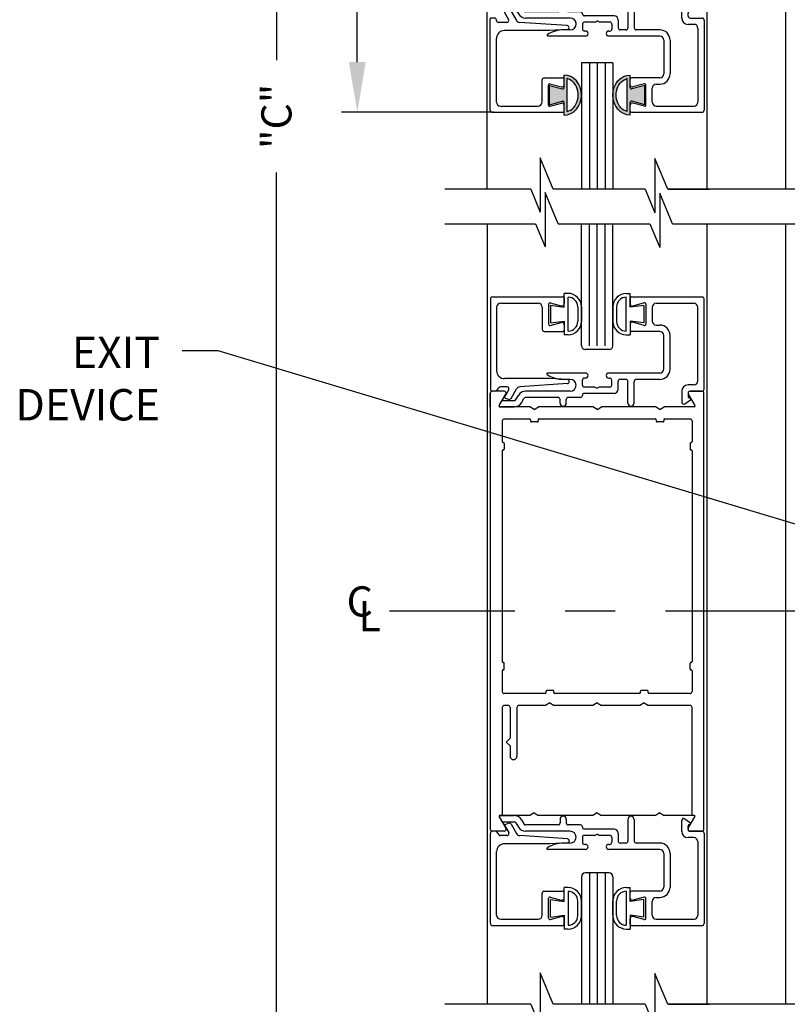
# Model space of a CAD drawing. Extents: x 0 to 20, y 0.1 to 10.5.
# Drawn here: x 4.2 to 5.8, y 4.3 to 6.3 of the extents above; entities that cross this region are included whole.
import ezdxf

# ---------------------------------------------------------------- set-up
doc = ezdxf.new("R2010")
doc.units = 0
doc.header["$MEASUREMENT"] = 0
doc.linetypes.add('CENTER2', pattern=[1.125, 0.75, -0.125, 0.125, -0.125])
doc.layers.get('0').update_dxf_attribs({"linetype": 'CONTINUOUS'})
doc.layers.get('DEFPOINTS').update_dxf_attribs({"linetype": 'CONTINUOUS'})
doc.layers.add('LAYER_1', color=4, linetype='CONTINUOUS')
doc.styles.add('ROMANS', font='romans.shx', dxfattribs={"height": 0.06})
doc.styles.get("Standard").update_dxf_attribs({"font": 'romans.shx'})
doc.dimstyles.get("Standard").update_dxf_attribs({"dimscale": 0, "dimtxt": 0.0625, "dimasz": 0.1, "dimexe": 0.03125, "dimexo": 0.05, "dimgap": 0.05, "dimtad": 0, "dimdec": 6, "dimlfac": 4, "dimzin": 4, "dimdsep": 46, "dimlunit": 5, "dimtxsty": 'ROMANS', "dimcen": 0.09, "dimadec": 0, "dimazin": 0, "dimtfac": 1, "dimtdec": 6, "dimtofl": 0, "dimtmove": 0, "dimatfit": 3, "dimfxl": 1, "dimfrac": 2, "dimtolj": 1, "dimtzin": 4, "dimarcsym": 0})

# ---------------------------------------------------------------- blocks, each defined once
blk = doc.blocks.new('*D70')
at = {"color": 0, "lineweight": -2}
for p, q in [((5.1271, 7.4304), (4.8875, 7.4304)), ((4.9188, 7.3304), (4.9188, 7.1356)), ((4.9188, 6.2179), (4.9188, 6.4128)), ((5.1898, 6.1179), (4.8875, 6.1179))]:
    blk.add_line(p, q, dxfattribs=at)
at = {"color": 0}
for points in [[(4.9021, 7.3304), (4.9355, 7.3304), (4.9188, 7.4304)], [(4.9021, 6.2179), (4.9355, 6.2179), (4.9188, 6.1179)]]:
    blk.add_solid(points, dxfattribs=at)
at = {"layer": 'DEFPOINTS', "color": 0}
for p in [(5.1771, 7.4304), (4.9188, 6.1179), (5.2398, 6.1179)]:
    blk.add_point(p, dxfattribs=at)
at = {"color": 0, "insert": (4.9188, 6.7742), "char_height": 0.06, "attachment_point": 5, "rotation": 90, "style": 'ROMANS'}
blk.add_mtext('\\A1;5 1/4" [133]', dxfattribs=at)
blk = doc.blocks.new('Glazing System - ¼ Square (Top)')
at = {"ltscale": 0.25}
h = blk.add_hatch(color=256, dxfattribs=at)
edge = h.paths.add_edge_path()
edge.add_line((-0.0689, -0.1352), (-0.0951, -0.1282))
edge.add_line((-0.0951, -0.1282), (-0.0951, -0.1668))
edge.add_line((-0.0951, -0.1668), (-0.0689, -0.1598))
edge.add_ellipse((-0.0682, -0.1622), major_axis=(-0.00177, 0.00177), ratio=1, start_angle=225, end_angle=330, ccw=False)
edge.add_line((-0.0657, -0.1622), (-0.0657, -0.1874))
edge.add_ellipse((-0.0657, -0.1475), major_axis=(0, 0.0399), ratio=0.86485, start_angle=180, end_angle=360)
edge.add_line((-0.0657, -0.1076), (-0.0657, -0.1328))
edge.add_ellipse((-0.0682, -0.1328), major_axis=(-0.00177, 0.00177), ratio=1, start_angle=120, end_angle=225, ccw=False)
edge = h.paths.add_edge_path(flags=16)
edge.add_spline(control_points=[(-0.0595, -0.1147), (-0.0592, -0.1148), (-0.0588, -0.1149), (-0.049, -0.118), (-0.0408, -0.1276), (-0.0359, -0.1513), (-0.0395, -0.1647), (-0.0506, -0.1765), (-0.055, -0.179), (-0.0595, -0.1803)], knot_values=[3.372007, 3.372007, 3.372007, 3.372007, 3.410461, 3.410461, 4.476728, 4.476728, 5.542995, 5.542995, 6.052511, 6.052511, 6.052511, 6.052511], degree=3, periodic=0)
edge.add_line((-0.0595, -0.1803), (-0.0595, -0.1147))
h = blk.add_hatch(color=256, dxfattribs=at)
edge = h.paths.add_edge_path()
edge.add_line((0.0951, -0.1282), (0.0689, -0.1352))
edge.add_ellipse((0.0682, -0.1328), major_axis=(0.00177, -0.00177), ratio=1, start_angle=225, end_angle=330, ccw=False)
edge.add_line((0.0657, -0.1328), (0.0657, -0.1076))
edge.add_ellipse((0.0657, -0.1475), major_axis=(0, 0.0399), ratio=0.86485, start_angle=0, end_angle=180)
edge.add_line((0.0657, -0.1874), (0.0657, -0.1622))
edge.add_ellipse((0.0682, -0.1622), major_axis=(0.00177, -0.00177), ratio=1, start_angle=120, end_angle=225, ccw=False)
edge.add_line((0.0689, -0.1598), (0.0951, -0.1668))
edge.add_line((0.0951, -0.1668), (0.0951, -0.1282))
edge = h.paths.add_edge_path(flags=16)
edge.add_spline(control_points=[(0.0595, -0.1803), (0.055, -0.179), (0.0506, -0.1765), (0.0395, -0.1647), (0.0359, -0.1513), (0.0408, -0.1276), (0.049, -0.118), (0.0588, -0.1149), (0.0592, -0.1148), (0.0595, -0.1147)], knot_values=[3.372007, 3.372007, 3.372007, 3.372007, 3.881524, 3.881524, 4.94779, 4.94779, 6.014057, 6.014057, 6.052511, 6.052511, 6.052511, 6.052511], degree=3, periodic=0)
edge.add_line((0.0595, -0.1147), (0.0595, -0.1803))
for p, q in [((-0.1944, 0.0344), (-0.1899, 0.0265)), ((-0.1834, 0.0193), (-0.1765, 0.0218)), ((-0.1717, 0.02), (-0.1607, 0.001)), ((-0.1615, 0.0225), (-0.1566, 0.014)), ((-0.1507, 0.0287), (-0.1458, 0.0202)), ((-0.0738, 0.0292), (-0.0738, 0.0222)), ((-0.0612, 0.0292), (-0.0612, 0.0222)), ((0.0612, 0.0293), (0.0612, -0.0138)), ((0.0737, 0.0292), (0.0737, -0.0138)), ((0.1683, 0.0057), (0.1683, 0.0273)), ((0.1746, 0.0306), (0.186, 0.0227)), ((-0.2128, -0.1778), (-0.2128, 0.004)), ((-0.2043, 0.0057), (-0.211, 0.0057)), ((-0.2003, 0.001), (-0.2003, 0.0017)), ((-0.1843, 0.0168), (-0.1763, 0.003)), ((-0.0778, 0.0182), (-0.1423, 0.0182)), ((-0.0535, 0.0057), (-0.1423, 0.0057)), ((-0.0332, 0.0182), (-0.0572, 0.0182)), ((-0.0292, 0.0142), (-0.0292, 0.014)), ((0.0338, 0.01), (-0.0252, 0.01)), ((-0.0043, -0.0025), (0, 0)), ((0.0043, -0.0025), (0, 0)), ((0.0418, 0.002), (0.0418, -0.0138)), ((0.1808, 0.0097), (0.1808, 0.0155)), ((0.1848, 0.0057), (0.2087, 0.0057)), ((0.2127, 0.0017), (0.2127, -0.1777)), ((-0.1798, -0.003), (-0.1963, -0.003)), ((-0.0942, -0.0193), (-0.1848, -0.0193)), ((-0.0595, -0.0174), (-0.0942, -0.0193)), ((-0.0535, -0.0178), (-0.0662, -0.0178)), ((-0.0292, -0.0065), (-0.0292, -0.0162)), ((-0.0044, -0.0025), (-0.0252, -0.0025)), ((0.0253, -0.0025), (0.0043, -0.0025)), ((0.0292, -0.0065), (0.0292, -0.0162)), ((0.0572, -0.0178), (0.0458, -0.0178)), ((0.1245, -0.0178), (0.0777, -0.0178)), ((0.1922, -0.0068), (0.1808, -0.0068)), ((0.2002, -0.0148), (0.2002, -0.1613)), ((-0.2003, -0.1613), (-0.2003, -0.0348)), ((-0.023, -0.0303), (-0.098, -0.0303)), ((-0.023, -0.0203), (-0.0252, -0.0203)), ((0.023, -0.0203), (0.0253, -0.0203)), ((0.1245, -0.0303), (0.023, -0.0303)), ((0.1325, -0.0383), (0.1325, -0.1053)), ((0.145, -0.0383), (0.145, -0.1053)), ((-0.1095, -0.1613), (-0.1095, -0.1173)), ((-0.1055, -0.1133), (-0.0683, -0.1133)), ((-0.0657, -0.1328), (-0.0657, -0.1076)), ((-0.0657, -0.1275), (-0.0657, -0.1158)), ((-0.0595, -0.1803), (-0.0595, -0.1147)), ((0.0595, -0.1803), (0.0595, -0.1147)), ((0.0657, -0.1328), (0.0657, -0.1076)), ((0.0657, -0.1275), (0.0657, -0.1158)), ((0.1245, -0.1133), (0.0682, -0.1133)), ((-0.097, -0.1674), (-0.097, -0.1276)), ((-0.0951, -0.1282), (-0.0689, -0.1352)), ((-0.0951, -0.1668), (-0.0951, -0.1282)), ((-0.0939, -0.1252), (-0.0708, -0.1314)), ((0.0951, -0.1282), (0.0689, -0.1352)), ((0.0939, -0.1252), (0.0708, -0.1314)), ((0.0951, -0.1668), (0.0951, -0.1282)), ((0.097, -0.1674), (0.097, -0.1276)), ((0.1095, -0.1613), (0.1095, -0.1338)), ((0.1175, -0.1258), (0.1245, -0.1258)), ((-0.1923, -0.1693), (-0.1175, -0.1693)), ((-0.0951, -0.1668), (-0.0689, -0.1598)), ((-0.0939, -0.1698), (-0.0708, -0.1636)), ((-0.0657, -0.1874), (-0.0657, -0.1622)), ((-0.0657, -0.1793), (-0.0657, -0.1675)), ((0.0657, -0.1874), (0.0657, -0.1622)), ((0.0657, -0.1793), (0.0657, -0.1675)), ((0.0951, -0.1668), (0.0689, -0.1598)), ((0.0939, -0.1698), (0.0708, -0.1636)), ((0.1175, -0.1693), (0.1927, -0.1693)), ((-0.2088, -0.1818), (-0.0683, -0.1818)), ((0.0682, -0.1818), (0.2092, -0.1818))]:
    blk.add_line(p, q)
for p, q in [((-0.1929, 0.037), (-0.165, 0.037)), ((-0.1864, 0.0245), (-0.165, 0.0245)), ((-0.0595, -0.0094), (-0.1544, -0.003))]:
    blk.add_line(p, q, dxfattribs=at)
for centre, radius, start, end in [((-0.1929, 0.0352), 0.00175, 90, 210), ((-0.1864, 0.0285), 0.004, 210, 270), ((-0.165, 0.0205), 0.0165, 30, 90), ((-0.165, 0.0205), 0.004, 30, 90), ((-0.0598, -0.0134), 0.004, 273, 86.1016)]:
    blk.add_arc(centre, radius, start, end, dxfattribs=at)
for centre, radius, start, end in [((-0.1752, 0.018), 0.004, 30, 110), ((-0.1423, 0.0222), 0.004, 210, 270), ((-0.0778, 0.0222), 0.004, 270, 360), ((-0.0675, 0.0292), 0.00625, 0, 180), ((-0.0572, 0.0222), 0.004, 180, 270), ((0.0675, 0.0292), 0.00625, 0, 180), ((0.1723, 0.0273), 0.004, 55.2488, 180), ((0.185, 0.0213), 0.00175, 268.5286, 55.2488), ((-0.211, 0.004), 0.00175, 90, 180), ((-0.2043, 0.0017), 0.004, 0, 90), ((-0.1963, 0.001), 0.004, 180, 270), ((-0.1828, 0.0176), 0.00175, 110, 210), ((-0.1798, 0.001), 0.004, 270, 30), ((-0.1538, 0.005), 0.008, 210, 266.1016), ((-0.1423, 0.0222), 0.0165, 210, 270), ((-0.0535, -0.006), 0.0117, 270, 90), ((-0.0332, 0.0142), 0.004, 360, 90), ((-0.0252, 0.014), 0.004, 180, 270), ((0.0338, 0.002), 0.008, 360, 90), ((0.1808, 0.0057), 0.0125, 180, 270), ((0.1848, 0.0155), 0.004, 88.5286, 180), ((0.1848, 0.0097), 0.004, 180, 270), ((0.2087, 0.0017), 0.004, 0, 90), ((-0.1848, -0.0348), 0.0155, 90, 180), ((-0.0662, -0.0803), 0.0625, 90, 121.5863), ((-0.0252, -0.0065), 0.004, 90, 180), ((-0.0252, -0.0162), 0.004, 180, 270), ((0.0253, -0.0065), 0.004, 0, 90), ((0.0253, -0.0162), 0.004, 270, 0), ((0.0458, -0.0138), 0.004, 180, 270), ((0.0572, -0.0138), 0.004, 270, 0), ((0.0777, -0.0138), 0.004, 180, 270), ((0.1245, -0.0383), 0.0205, 0, 90), ((0.1922, -0.0148), 0.008, 0, 90), ((-0.098, -0.0285), 0.00175, 121.5863, 270), ((-0.023, -0.0252), 0.005, 270, 90), ((0.023, -0.0252), 0.005, 90, 270), ((0.1245, -0.0383), 0.008, 0, 90), ((-0.1055, -0.1173), 0.004, 90, 180), ((-0.0683, -0.1158), 0.0025, 360, 90), ((-0.0683, -0.1158), 0.0025, 360, 90), ((0.0682, -0.1158), 0.0025, 90, 180), ((0.1245, -0.1053), 0.008, 270, 0), ((0.1245, -0.1053), 0.0205, 270, 0), ((-0.0945, -0.1276), 0.0025, 75, 180), ((-0.0697, -0.1275), 0.004, 255, 360), ((-0.0683, -0.1328), 0.0025, 255, 0), ((0.0697, -0.1275), 0.004, 180, 285), ((0.0682, -0.1328), 0.0025, 180, 285), ((0.0945, -0.1276), 0.0025, 0, 105), ((0.1175, -0.1338), 0.008, 90, 180), ((-0.1923, -0.1613), 0.008, 180, 270), ((-0.1175, -0.1613), 0.008, 270, 0), ((-0.0945, -0.1674), 0.0025, 180, 285), ((-0.0697, -0.1675), 0.004, 0, 105), ((-0.0683, -0.1622), 0.0025, 0, 105), ((0.0682, -0.1622), 0.0025, 75, 180), ((0.0697, -0.1675), 0.004, 75, 180), ((0.0945, -0.1674), 0.0025, 255, 0), ((0.1175, -0.1613), 0.008, 180, 270), ((0.1922, -0.1613), 0.008, 270, 0), ((-0.2088, -0.1778), 0.004, 180, 270), ((-0.0683, -0.1793), 0.0025, 270, 0), ((-0.0683, -0.1793), 0.0025, 270, 0), ((0.0682, -0.1793), 0.0025, 180, 270), ((0.2087, -0.1778), 0.004, 270, 0)]:
    blk.add_arc(centre, radius, start, end)
blk.add_ellipse((-0.0657, -0.1475), major_axis=(0, 0.0399), ratio=0.86485, start_param=3.141593, end_param=6.283185)
at = {"extrusion": (0, 0, -1)}
blk.add_ellipse((0.0657, -0.1475), major_axis=(0, 0.0399), ratio=0.86485, start_param=3.141593, end_param=6.283185, dxfattribs=at)
for points in [[(-0.0595, -0.1803), (-0.055, -0.179), (-0.0506, -0.1765), (-0.0395, -0.1647), (-0.0359, -0.1513), (-0.0408, -0.1276), (-0.049, -0.118), (-0.0588, -0.1149), (-0.0592, -0.1148), (-0.0595, -0.1147)], [(0.0595, -0.1803), (0.055, -0.179), (0.0506, -0.1765), (0.0395, -0.1647), (0.0359, -0.1513), (0.0408, -0.1276), (0.049, -0.118), (0.0588, -0.1149), (0.0592, -0.1148), (0.0595, -0.1147)]]:
    blk.add_open_spline(points, degree=3, knots=[3.372007, 3.372007, 3.372007, 3.372007, 3.881524, 3.881524, 4.94779, 4.94779, 6.014057, 6.014057, 6.052511, 6.052511, 6.052511, 6.052511])
blk = doc.blocks.new('*D79')
at = {"color": 0, "lineweight": -2}
for p, q in [((5.1311, 9.2117), (4.7267, 9.2117)), ((4.7579, 9.1117), (4.7579, 6.2213)), ((4.7579, 3.108), (4.7579, 5.9984)), ((4.9293, 3.008), (4.7267, 3.008))]:
    blk.add_line(p, q, dxfattribs=at)
at = {"color": 0}
for points in [[(4.7413, 9.1117), (4.7746, 9.1117), (4.7579, 9.2117)], [(4.7413, 3.108), (4.7746, 3.108), (4.7579, 3.008)]]:
    blk.add_solid(points, dxfattribs=at)
at = {"layer": 'DEFPOINTS', "color": 0}
for p in [(4.7579, 9.2117), (5.1811, 9.2117), (4.9793, 3.008)]:
    blk.add_point(p, dxfattribs=at)
at = {"color": 0, "insert": (4.7579, 6.1099), "char_height": 0.06, "attachment_point": 5, "rotation": 90, "style": 'ROMANS'}
blk.add_mtext('\\A1;"C"', dxfattribs=at)

msp = doc.modelspace()

# ---------------------------------------------------------------- linework, layer by layer
for p, q in [((5.17711184, 5.96493651), (5.17711184, 7.43044732)), ((5.61461184, 5.96493651), (5.61461184, 7.43044732)), ((5.77086184, 5.96493651), (5.77086184, 7.18044732)), ((5.42712912, 6.21644732), (5.36452434, 6.21644732)), ((5.36461184, 6.21644732), (5.36461184, 5.96493651)), ((5.38023684, 6.21644732), (5.38023684, 5.96493651)), ((5.39586184, 6.21644732), (5.39586184, 5.96493651)), ((5.41148684, 6.21644732), (5.41148684, 5.96493651)), ((5.42711184, 6.21644732), (5.42711184, 5.96493651)), ((5.49113539, 5.96493651), (5.30848526, 5.96493651)), ((5.31805473, 5.8958765), (5.50070487, 5.8958765)), ((5.36461234, 5.65365461), (5.36461234, 5.89666056)), ((5.38023734, 5.65365461), (5.38023734, 5.89666056)), ((5.39586234, 5.65365461), (5.39586234, 5.89666056)), ((5.41148734, 5.65365461), (5.41148734, 5.89666056)), ((5.42711234, 5.65365461), (5.42711234, 5.89666056)), ((5.36461234, 4.49043319), (5.36461234, 4.3438537)), ((5.38023734, 4.49043319), (5.38023734, 4.3438537)), ((5.39586234, 4.49043319), (5.39586234, 4.3438537)), ((5.41148734, 4.49043319), (5.41148734, 4.3438537)), ((5.42711234, 4.49043319), (5.42711234, 4.3438537)), ((5.49113539, 4.3438537), (5.30848526, 4.3438537))]:
    msp.add_line(p, q)
at = {"color": 7}
for p, q in [((5.30848526, 5.96493651), (5.28251162, 6.02731483)), ((5.28251162, 6.02731483), (5.28251162, 5.91939998)), ((5.53606995, 5.96493651), (5.5106243, 6.02604681)), ((5.5106243, 6.02604681), (5.5106243, 5.91813196)), ((5.2635507, 5.96493651), (5.09298341, 5.96493651)), ((5.2635507, 5.96493651), (5.28251162, 5.91939998)), ((5.29208109, 5.95825481), (5.29208109, 5.85033996)), ((5.31805473, 5.8958765), (5.29208109, 5.95825481)), ((5.49113539, 5.96493651), (5.30848526, 5.96493651)), ((5.49113539, 5.96493651), (5.5106243, 5.91813196)), ((5.52019377, 5.95698679), (5.52019377, 5.84907194)), ((5.54563942, 5.8958765), (5.52019377, 5.95698679)), ((5.53606995, 5.96493651), (5.61849951, 5.96493651)), ((5.8556331, 5.96493651), (5.53606995, 5.96493651)), ((5.09298341, 5.8958765), (5.27312018, 5.8958765)), ((5.17711234, 5.8958765), (5.17711234, 4.3438537)), ((5.27312018, 5.8958765), (5.29208109, 5.85033996)), ((5.50070487, 5.8958765), (5.52019377, 5.84907194)), ((5.54563942, 5.8958765), (5.63475896, 5.8958765)), ((5.60512546, 5.8958765), (5.87456648, 5.8958765)), ((5.61461234, 4.3438537), (5.61461234, 5.89675857)), ((5.77086234, 4.3438537), (5.77086234, 5.89675857)), ((5.30848526, 4.3438537), (5.28251162, 4.40623201)), ((5.28251162, 4.40623201), (5.28251162, 4.29831716)), ((5.53606995, 4.3438537), (5.5106243, 4.40496399)), ((5.5106243, 4.40496399), (5.5106243, 4.29704914)), ((5.2635507, 4.3438537), (5.09298341, 4.3438537)), ((5.2635507, 4.3438537), (5.28251162, 4.29831716)), ((5.49113539, 4.3438537), (5.30848526, 4.3438537)), ((5.49113539, 4.3438537), (5.5106243, 4.29704914)), ((5.53606995, 4.3438537), (5.61849951, 4.3438537)), ((5.8556331, 4.3438537), (5.53606995, 4.3438537))]:
    msp.add_line(p, q, dxfattribs=at)
at = {"layer": 'LAYER_1', "color": 7, "linetype": 'Continuous'}
for p, q in [((5.33040534, 5.73028282), (5.33040534, 5.75778282)), ((5.33790734, 5.75778282), (5.33040534, 5.75778282)), ((5.45374534, 5.75767432), (5.46124734, 5.75767432)), ((5.46124734, 5.73017432), (5.46124734, 5.75767432)), ((5.18339309, 5.74670732), (5.18339309, 5.56720757)), ((5.18739309, 5.75070732), (5.32789309, 5.75070732)), ((5.20389284, 5.73820732), (5.27864309, 5.73820732)), ((5.30229009, 5.73872957), (5.32409884, 5.73288582)), ((5.33039309, 5.74820732), (5.33039309, 5.73771557)), ((5.33790534, 5.68277907), (5.33790534, 5.75028282)), ((5.45374734, 5.68267057), (5.45374734, 5.75017432)), ((5.46139534, 5.74823682), (5.46139534, 5.73644157)), ((5.46389534, 5.75073682), (5.60483084, 5.75073682)), ((5.48949834, 5.73875907), (5.46643084, 5.73257807)), ((5.51314559, 5.73823682), (5.58833084, 5.73823682)), ((5.60839534, 5.56723707), (5.60839534, 5.74670182)), ((5.19589309, 5.73020732), (5.19589309, 5.60370732)), ((5.28664284, 5.73020732), (5.28664284, 5.68620732)), ((5.29914309, 5.73631457), (5.29914309, 5.69660007)), ((5.30290534, 5.73403282), (5.33040534, 5.73028282)), ((5.30290534, 5.73403282), (5.30290534, 5.69903282)), ((5.35725534, 5.73093282), (5.35725534, 5.70212907)), ((5.36475734, 5.73093282), (5.36475734, 5.70213307)), ((5.42689534, 5.73082432), (5.42689534, 5.70202457)), ((5.43439734, 5.73082432), (5.43439734, 5.70202057)), ((5.48874734, 5.73392432), (5.46124734, 5.73017432)), ((5.48874734, 5.73392432), (5.48874734, 5.69892432)), ((5.49264534, 5.73634407), (5.49264534, 5.69662957)), ((5.50514559, 5.73023682), (5.50514559, 5.70273682)), ((5.59589534, 5.58373707), (5.59589534, 5.73023682)), ((5.30229009, 5.69418532), (5.32409884, 5.70002882)), ((5.30290534, 5.69903282), (5.33040534, 5.70278282)), ((5.33040534, 5.70278282), (5.33040534, 5.67528282)), ((5.48874734, 5.69892432), (5.46124734, 5.70267432)), ((5.46124734, 5.70267432), (5.46124734, 5.67517432)), ((5.48949834, 5.69421482), (5.46643084, 5.70039582)), ((5.29064309, 5.68220732), (5.32789309, 5.68220732)), ((5.33039309, 5.69519932), (5.33039309, 5.68470732)), ((5.46139534, 5.69653207), (5.46139534, 5.68473682)), ((5.52014534, 5.68223682), (5.46389534, 5.68223682)), ((5.51314559, 5.69473682), (5.52014534, 5.69473682)), ((5.33790734, 5.67528282), (5.33040534, 5.67528282)), ((5.45374534, 5.67517432), (5.46124734, 5.67517432)), ((5.52814534, 5.60723682), (5.52814534, 5.67423682)), ((5.54064534, 5.60723682), (5.54064534, 5.67423682)), ((5.41961234, 5.64613657), (5.37211234, 5.64613657)), ((5.30192309, 5.58820732), (5.21139309, 5.58820732)), ((5.37264534, 5.59923707), (5.29762409, 5.59923707)), ((5.33660234, 5.58638982), (5.30192309, 5.58820732)), ((5.34214559, 5.58673682), (5.32944384, 5.58673682)), ((5.36639559, 5.57548682), (5.36639559, 5.58523682)), ((5.37264534, 5.58923682), (5.37039559, 5.58923682)), ((5.52014534, 5.59923707), (5.41864534, 5.59923707)), ((5.41864534, 5.58923682), (5.42089559, 5.58923682)), ((5.42489559, 5.57548682), (5.42489559, 5.58523682)), ((5.43739559, 5.56698682), (5.43739559, 5.58273682)), ((5.45289534, 5.58673682), (5.44139559, 5.58673682)), ((5.45689534, 5.53970157), (5.45689534, 5.58273682)), ((5.46939534, 5.53973682), (5.46939534, 5.58273682)), ((5.52014534, 5.58673682), (5.47339534, 5.58673682)), ((5.21080027, 5.56325384), (5.18714834, 5.56325384)), ((5.21080009, 5.56325382), (5.18714834, 5.56325382)), ((5.21080009, 5.56325382), (5.18714834, 5.56325382)), ((5.21080009, 5.56325382), (5.18714834, 5.56325382)), ((5.21080009, 5.56325382), (5.18714834, 5.56325382)), ((5.19295934, 5.56320732), (5.18739309, 5.56320732)), ((5.19623609, 5.56491307), (5.19997409, 5.57025182)), ((5.21634684, 5.57195732), (5.20325059, 5.57195732)), ((5.21186684, 5.55219807), (5.21981084, 5.56595732)), ((5.22442959, 5.54895732), (5.23539934, 5.56795757)), ((5.33666484, 5.57840457), (5.24178359, 5.57193907)), ((5.34214559, 5.56323682), (5.25334784, 5.56323682)), ((5.39129084, 5.57148707), (5.37039534, 5.57148707)), ((5.39131534, 5.57148707), (5.39564534, 5.56898682)), ((5.39997559, 5.57148707), (5.39564534, 5.56898682)), ((5.42089559, 5.57148707), (5.39997559, 5.57148707)), ((5.56399359, 5.56323682), (5.56399359, 5.54168707)), ((5.58789559, 5.57573682), (5.57649359, 5.57573682)), ((5.58049359, 5.56323682), (5.60439559, 5.56323682)), ((5.60414834, 5.56325384), (5.58049642, 5.56325384)), ((5.60414859, 5.56325382), (5.58049659, 5.56325382)), ((5.60414859, 5.56325382), (5.58049659, 5.56325382)), ((5.60414859, 5.56325382), (5.58049659, 5.56325382)), ((5.60414859, 5.56325382), (5.58049659, 5.56325382)), ((5.18314834, 5.55925384), (5.18314834, 4.69225384)), ((5.18314834, 5.53200382), (5.18314834, 5.55925382)), ((5.20119909, 5.53461207), (5.20574559, 5.54248707)), ((5.20120182, 5.53462884), (5.21426437, 5.55725384)), ((5.20120184, 5.53462882), (5.21426434, 5.55725382)), ((5.20120184, 5.53462882), (5.21426434, 5.55725382)), ((5.20120184, 5.53462882), (5.21426434, 5.55725382)), ((5.20120184, 5.53462882), (5.21426434, 5.55725382)), ((5.20920959, 5.54448682), (5.23068684, 5.54448682)), ((5.21278384, 5.54967857), (5.21959734, 5.54719857)), ((5.23415109, 5.54648682), (5.23905859, 5.55498682)), ((5.24497634, 5.54023707), (5.24988384, 5.54873682)), ((5.31789559, 5.55073682), (5.25334784, 5.55073682)), ((5.32189559, 5.53973682), (5.32189534, 5.54673707)), ((5.33439559, 5.53973682), (5.33439559, 5.54673707)), ((5.36239559, 5.55073682), (5.33839559, 5.55073682)), ((5.36639559, 5.55473682), (5.36639559, 5.55498682)), ((5.42939534, 5.55898682), (5.37039534, 5.55898682)), ((5.57027359, 5.53840057), (5.58163859, 5.54628507)), ((5.57649359, 5.55923682), (5.57649359, 5.55347107)), ((5.57703232, 5.55725384), (5.59009487, 5.53462884)), ((5.57703234, 5.55725382), (5.59009484, 5.53462882)), ((5.57703234, 5.55725382), (5.59009484, 5.53462882)), ((5.57703234, 5.55725382), (5.59009484, 5.53462882)), ((5.57703234, 5.55725382), (5.59009484, 5.53462882)), ((5.60814834, 4.69225384), (5.60814834, 5.55925384)), ((5.20271459, 5.53198682), (5.23068684, 5.53198682)), ((5.26198809, 5.53200382), (5.20271734, 5.53200382)), ((5.26198809, 5.53200384), (5.20271736, 5.53200384)), ((5.27064834, 5.52700384), (5.26198809, 5.53200384)), ((5.27064834, 5.52700382), (5.26198809, 5.53200382)), ((5.27064834, 5.52700384), (5.2793086, 5.53200384)), ((5.27064834, 5.52700382), (5.27930859, 5.53200382)), ((5.38698809, 5.53200382), (5.27930859, 5.53200382)), ((5.38698809, 5.53200384), (5.2793086, 5.53200384)), ((5.39564834, 5.52700384), (5.38698809, 5.53200384)), ((5.39564834, 5.52700382), (5.38698809, 5.53200382)), ((5.39564834, 5.52700384), (5.4043086, 5.53200384)), ((5.39564834, 5.52700382), (5.40430859, 5.53200382)), ((5.51198809, 5.53200382), (5.40430859, 5.53200382)), ((5.51198809, 5.53200384), (5.4043086, 5.53200384)), ((5.52064834, 5.52700384), (5.51198809, 5.53200384)), ((5.52064834, 5.52700382), (5.51198809, 5.53200382)), ((5.52064834, 5.52700384), (5.5293086, 5.53200384)), ((5.52064834, 5.52700382), (5.52930859, 5.53200382)), ((5.58857934, 5.53200382), (5.52930859, 5.53200382)), ((5.58857932, 5.53200384), (5.5293086, 5.53200384)), ((5.20689834, 5.50425384), (5.20689834, 5.46312884)), ((5.21089834, 5.50825384), (5.26139834, 5.50825384)), ((5.26314834, 5.50650384), (5.26314834, 5.50375384)), ((5.27814834, 5.50650384), (5.27814834, 5.50375384)), ((5.27989834, 5.50825384), (5.51139834, 5.50825384)), ((5.51314834, 5.50650384), (5.51314834, 5.50375384)), ((5.52814834, 5.50650384), (5.52814834, 5.50375384)), ((5.52989834, 5.50825384), (5.58039834, 5.50825384)), ((5.58439834, 5.50425384), (5.58439834, 5.46312884)), ((5.27639834, 5.50200384), (5.26489834, 5.50200384)), ((5.52639834, 5.50200384), (5.51489834, 5.50200384)), ((5.20689834, 5.44462884), (5.20689834, 5.02562884)), ((5.20864834, 5.46137884), (5.20889834, 5.46137884)), ((5.20864834, 5.44637884), (5.20889834, 5.44637884)), ((5.21064834, 5.45962884), (5.21064834, 5.44812884)), ((5.58064834, 5.45962884), (5.58064834, 5.44812884)), ((5.58264834, 5.46137884), (5.58239834, 5.46137884)), ((5.58264834, 5.44637884), (5.58239834, 5.44637884)), ((5.58439834, 5.44462884), (5.58439834, 5.02562884)), ((5.20864834, 5.02387884), (5.20889834, 5.02387884)), ((5.21064834, 5.01062884), (5.21064834, 5.02212884)), ((5.58064834, 5.01062884), (5.58064834, 5.02212884)), ((5.58264834, 5.02387884), (5.58239834, 5.02387884)), ((5.20689834, 5.00712884), (5.20689834, 4.96600384)), ((5.20864834, 5.00887884), (5.20889834, 5.00887884)), ((5.58264834, 5.00887884), (5.58239834, 5.00887884)), ((5.58439834, 5.00712884), (5.58439834, 4.96600384)), ((5.29264834, 4.96200384), (5.21089834, 4.96200384)), ((5.29439834, 4.96375384), (5.29439834, 4.96650384)), ((5.30764834, 4.96825384), (5.29614834, 4.96825384)), ((5.30939834, 4.96375384), (5.30939834, 4.96650384)), ((5.48014834, 4.96200384), (5.31114834, 4.96200384)), ((5.48189834, 4.96375384), (5.48189834, 4.96650384)), ((5.49514834, 4.96825384), (5.48364834, 4.96825384)), ((5.49689834, 4.96375384), (5.49689834, 4.96650384)), ((5.58039834, 4.96200384), (5.49864834, 4.96200384)), ((5.21852334, 4.93825384), (5.21089834, 4.93825384)), ((5.29323809, 4.93825384), (5.24027334, 4.93825384)), ((5.30189834, 4.94325384), (5.29323809, 4.93825384)), ((5.30189834, 4.94325384), (5.3105586, 4.93825384)), ((5.38698809, 4.93825384), (5.3105586, 4.93825384)), ((5.39564834, 4.94325384), (5.38698809, 4.93825384)), ((5.39564834, 4.94325384), (5.4043086, 4.93825384)), ((5.48073809, 4.93825384), (5.4043086, 4.93825384)), ((5.48939834, 4.94325384), (5.48073809, 4.93825384)), ((5.48939834, 4.94325384), (5.4980586, 4.93825384)), ((5.58039834, 4.93825384), (5.4980586, 4.93825384)), ((5.20689834, 4.93425384), (5.20689834, 4.71950384)), ((5.22252334, 4.93425384), (5.22252334, 4.87301274)), ((5.23627334, 4.93425384), (5.23627334, 4.83738774)), ((5.58439834, 4.71950384), (5.58439834, 4.93425384)), ((5.22252334, 4.87301274), (5.21502334, 4.86551274)), ((5.22252334, 4.85801274), (5.21502334, 4.86551274)), ((5.22252334, 4.85801274), (5.22252334, 4.83738774)), ((5.18314834, 4.71950382), (5.18314834, 4.69225382)), ((5.26198809, 4.71950357), (5.20271734, 4.71950357)), ((5.20689834, 4.71950384), (5.20271736, 4.71950384)), ((5.27064834, 4.72450357), (5.26198809, 4.71950357)), ((5.27064834, 4.72450357), (5.27930859, 4.71950357)), ((5.38698809, 4.71950357), (5.27930859, 4.71950357)), ((5.39564834, 4.72450357), (5.38698809, 4.71950357)), ((5.39564834, 4.72450357), (5.40430859, 4.71950357)), ((5.51198809, 4.71950357), (5.40430859, 4.71950357)), ((5.52064834, 4.72450357), (5.51198809, 4.71950357)), ((5.52064834, 4.72450357), (5.52930859, 4.71950357)), ((5.58857934, 4.71950357), (5.52930859, 4.71950357)), ((5.58857932, 4.71950384), (5.58439834, 4.71950384)), ((5.20119909, 4.71664532), (5.20574559, 4.70877032)), ((5.20120182, 4.71687884), (5.21426437, 4.69425384)), ((5.20120184, 4.71687882), (5.21426434, 4.69425382)), ((5.20120184, 4.71687882), (5.21426434, 4.69425382)), ((5.20120184, 4.71687882), (5.21426434, 4.69425382)), ((5.20120184, 4.71687882), (5.21426434, 4.69425382)), ((5.20271459, 4.71927032), (5.23068684, 4.71927032)), ((5.20920959, 4.70677032), (5.23068684, 4.70677032)), ((5.21278384, 4.70157882), (5.21959734, 4.70405882)), ((5.22442959, 4.70230007), (5.23539934, 4.68330007)), ((5.23415109, 4.70477032), (5.23905859, 4.69627032)), ((5.24497634, 4.71102032), (5.24988384, 4.70252032)), ((5.31789559, 4.70052032), (5.25334784, 4.70052032)), ((5.32189559, 4.71152032), (5.32189534, 4.70452032)), ((5.33439559, 4.71152032), (5.33439559, 4.70452032)), ((5.36239559, 4.70052032), (5.33839559, 4.70052032)), ((5.45689534, 4.71155557), (5.45689534, 4.66852032)), ((5.46939534, 4.71152032), (5.46939534, 4.66852032)), ((5.56399359, 4.68802032), (5.56399359, 4.70957007)), ((5.57027359, 4.71285657), (5.58163859, 4.70497207)), ((5.57703232, 4.69425384), (5.59009487, 4.71687884)), ((5.57703234, 4.69425382), (5.59009484, 4.71687882)), ((5.57703234, 4.69425382), (5.59009484, 4.71687882)), ((5.57703234, 4.69425382), (5.59009484, 4.71687882)), ((5.57703234, 4.69425382), (5.59009484, 4.71687882)), ((5.18339309, 4.50455007), (5.18339309, 4.68405007)), ((5.21080027, 4.68825384), (5.18714834, 4.68825384)), ((5.21080009, 4.68825382), (5.18714834, 4.68825382)), ((5.21080009, 4.68825382), (5.18714834, 4.68825382)), ((5.21080009, 4.68825382), (5.18714834, 4.68825382)), ((5.21080009, 4.68825382), (5.18714834, 4.68825382)), ((5.19295934, 4.68805007), (5.18739309, 4.68805007)), ((5.19623609, 4.68634432), (5.19997409, 4.68100557)), ((5.21186684, 4.69905932), (5.21981084, 4.68530007)), ((5.34214559, 4.68802032), (5.25334784, 4.68802032)), ((5.36639559, 4.69652032), (5.36639559, 4.69627032)), ((5.42939534, 4.69227032), (5.37039534, 4.69227032)), ((5.39131534, 4.67977032), (5.39564534, 4.68227032)), ((5.39997559, 4.67977032), (5.39564534, 4.68227032)), ((5.43739559, 4.68427032), (5.43739559, 4.66852032)), ((5.57649359, 4.69202032), (5.57649359, 4.69778607)), ((5.58049359, 4.68802032), (5.60439559, 4.68802032)), ((5.60414834, 4.68825384), (5.58049642, 4.68825384)), ((5.60414859, 4.68825382), (5.58049659, 4.68825382)), ((5.60414859, 4.68825382), (5.58049659, 4.68825382)), ((5.60414859, 4.68825382), (5.58049659, 4.68825382)), ((5.60414859, 4.68825382), (5.58049659, 4.68825382)), ((5.60839534, 4.68402032), (5.60839534, 4.50455557)), ((5.21634684, 4.67930007), (5.20325059, 4.67930007)), ((5.30192309, 4.66305007), (5.21139309, 4.66305007)), ((5.33666484, 4.67285282), (5.24178359, 4.67931857)), ((5.33660234, 4.66486757), (5.30192309, 4.66305007)), ((5.34214559, 4.66452032), (5.32944384, 4.66452032)), ((5.36639559, 4.67577032), (5.36639559, 4.66602032)), ((5.39129084, 4.67977032), (5.37039534, 4.67977032)), ((5.37264534, 4.66202032), (5.37039559, 4.66202032)), ((5.42089559, 4.67977032), (5.39997559, 4.67977032)), ((5.41864534, 4.66202032), (5.42089559, 4.66202032)), ((5.42489559, 4.67577032), (5.42489559, 4.66602032)), ((5.45289534, 4.66452032), (5.44139559, 4.66452032)), ((5.52014534, 4.66452032), (5.47339534, 4.66452032)), ((5.58789559, 4.67552032), (5.57649359, 4.67552032)), ((5.59589534, 4.66752032), (5.59589534, 4.52102032)), ((5.19589309, 4.52105007), (5.19589309, 4.64755007)), ((5.37264534, 4.65202032), (5.29762409, 4.65202032)), ((5.52014534, 4.65202032), (5.41864534, 4.65202032)), ((5.52814534, 4.64402032), (5.52814534, 4.57702032)), ((5.54064534, 4.64402032), (5.54064534, 4.57702032)), ((5.41961234, 4.60512057), (5.37211234, 4.60512057)), ((5.38023734, 4.60512057), (5.38023734, 4.3438537)), ((5.39586234, 4.60512057), (5.39586234, 4.3438537)), ((5.41148734, 4.60512057), (5.41148734, 4.3438537)), ((5.36461234, 4.59762057), (5.36461234, 4.3438537)), ((5.42711234, 4.59762057), (5.42711234, 4.3438537)), ((5.28664284, 4.52105007), (5.28664284, 4.56505007)), ((5.29064309, 4.56905007), (5.32789309, 4.56905007)), ((5.33039309, 4.55605807), (5.33039309, 4.56655007)), ((5.33790734, 4.57597407), (5.33040534, 4.57597407)), ((5.33040534, 4.54847407), (5.33040534, 4.57597407)), ((5.33790534, 4.56847782), (5.33790534, 4.50097432)), ((5.45374534, 4.57608257), (5.46124734, 4.57608257)), ((5.45374734, 4.56858632), (5.45374734, 4.50108282)), ((5.46124734, 4.54858257), (5.46124734, 4.57608257)), ((5.46139534, 4.55472507), (5.46139534, 4.56652032)), ((5.52014534, 4.56902032), (5.46389534, 4.56902032)), ((5.29914309, 4.51494282), (5.29914309, 4.55465732)), ((5.30229009, 4.55707207), (5.32409884, 4.55122857)), ((5.30290534, 4.55222407), (5.33040534, 4.54847407)), ((5.30290534, 4.51722407), (5.30290534, 4.55222407)), ((5.35725534, 4.52032432), (5.35725534, 4.54912782)), ((5.36475734, 4.52032432), (5.36475734, 4.54912407)), ((5.42689534, 4.52043282), (5.42689534, 4.54923257)), ((5.43439734, 4.52043282), (5.43439734, 4.54923632)), ((5.48874734, 4.55233257), (5.46124734, 4.54858257)), ((5.48949834, 4.55704232), (5.46643084, 4.55086157)), ((5.48874734, 4.51733257), (5.48874734, 4.55233257)), ((5.49264534, 4.51491307), (5.49264534, 4.55462757)), ((5.50514559, 4.52102032), (5.50514559, 4.54852032)), ((5.51314559, 4.55652032), (5.52014534, 4.55652032)), ((5.20389284, 4.51305007), (5.27864309, 4.51305007)), ((5.30229009, 4.51252782), (5.32409884, 4.51837157)), ((5.30290534, 4.51722407), (5.33040534, 4.52097407)), ((5.33039309, 4.50305007), (5.33039309, 4.51354182)), ((5.33040534, 4.52097407), (5.33040534, 4.49347407)), ((5.48874734, 4.51733257), (5.46124734, 4.52108257)), ((5.46124734, 4.52108257), (5.46124734, 4.49358257)), ((5.46139534, 4.50302032), (5.46139534, 4.51481557)), ((5.48949834, 4.51249807), (5.46643084, 4.51867932)), ((5.51314559, 4.51302032), (5.58833084, 4.51302032)), ((5.18739309, 4.50055007), (5.32789309, 4.50055007)), ((5.33790734, 4.49347432), (5.33040534, 4.49347432)), ((5.45374534, 4.49358282), (5.46124734, 4.49358282)), ((5.46389534, 4.50052032), (5.60483084, 4.50052032))]:
    msp.add_line(p, q, dxfattribs=at)
at = {"layer": 'LAYER_1', "color": 7, "linetype": 'CENTER2', "ltscale": 0.75}
msp.add_line((6.95683498, 5.12575382), (4.9827236, 5.12575382), dxfattribs=at)
at = {"layer": 'LAYER_1', "color": 7, "linetype": 'Continuous'}
for centre, radius, start, end in [((5.33790734, 5.73093282), 0.02685, 0, 90), ((5.45374534, 5.73082432), 0.02685, 90, 180), ((5.18739309, 5.74670732), 0.004, 90, 180), ((5.20389284, 5.73020732), 0.008, 90, 180), ((5.27864309, 5.73020732), 0.008, 0, 90), ((5.30164309, 5.73631457), 0.0025, 75, 180), ((5.32789309, 5.74820732), 0.0025, 0, 90), ((5.32789309, 5.74820732), 0.0025, 0, 90), ((5.33790534, 5.73093282), 0.01935, 0, 90), ((5.45374734, 5.73082432), 0.01935, 90, 180), ((5.46389534, 5.74823682), 0.0025, 90, 180), ((5.49014534, 5.73634407), 0.0025, 0, 105), ((5.51314559, 5.73023682), 0.008, 90, 180), ((5.58789559, 5.73023682), 0.008, 0, 90), ((5.60439559, 5.74673682), 0.004, 0, 90), ((5.32539309, 5.73771557), 0.005, 255, 0), ((5.46539559, 5.73644157), 0.004, 180, 285), ((5.32539309, 5.69519932), 0.005, 0, 105), ((5.33790534, 5.70212907), 0.01935, 270, 0), ((5.33790734, 5.70213307), 0.02685, 270, 0), ((5.45374534, 5.70202457), 0.02685, 180, 270), ((5.45374734, 5.70202057), 0.01935, 180, 270), ((5.46539559, 5.69653207), 0.004, 75, 180), ((5.51314559, 5.70273682), 0.008, 180, 270), ((5.29064309, 5.68620732), 0.004, 180, 270), ((5.30164309, 5.69660007), 0.0025, 180, 285), ((5.32789309, 5.68470732), 0.0025, 270, 0), ((5.32789309, 5.68470732), 0.0025, 270, 0), ((5.46389534, 5.68473682), 0.0025, 180, 270), ((5.49014534, 5.69662957), 0.0025, 255, 0), ((5.52014534, 5.67423682), 0.0205, 0, 90), ((5.52014534, 5.67423682), 0.008, 0, 90), ((5.37211234, 5.65363657), 0.0075, 180, 270), ((5.41961234, 5.65363657), 0.0075, 270, 0), ((5.21139309, 5.60370732), 0.0155, 180, 270), ((5.52014534, 5.60723682), 0.0205, 270, 0), ((5.52014534, 5.60723682), 0.008, 270, 0), ((5.29762409, 5.59748682), 0.00175, 90, 238.413666), ((5.32944384, 5.64923682), 0.0625, 238.413666, 270), ((5.33639309, 5.58239557), 0.004, 273.898438, 87), ((5.34214559, 5.57498682), 0.01175, 270, 90), ((5.37039559, 5.58523682), 0.004, 90, 180), ((5.37264534, 5.59423707), 0.005, 270, 90), ((5.41864534, 5.59423707), 0.005, 90, 270), ((5.42089559, 5.58523682), 0.004, 0, 90), ((5.44139559, 5.58273682), 0.004, 90, 180), ((5.45289534, 5.58273682), 0.004, 0, 90), ((5.47339534, 5.58273682), 0.004, 90, 180), ((5.58789559, 5.58373707), 0.008, 270, 0), ((5.18714834, 5.55925384), 0.004, 90, 180), ((5.18714834, 5.55925382), 0.004, 90.000244, 180.000244), ((5.18714834, 5.55925382), 0.004, 89.999756, 179.999756), ((5.18714834, 5.55925382), 0.004, 90.000244, 180.000244), ((5.18714834, 5.55925382), 0.004, 89.999756, 179.999756), ((5.18739309, 5.56720757), 0.004, 180, 270), ((5.19295934, 5.56720757), 0.004, 270, 325), ((5.20325059, 5.56795757), 0.004, 90, 145), ((5.21080009, 5.55925382), 0.004, 330.000244, 90.000244), ((5.21080009, 5.55925382), 0.004, 330.000244, 90.000244), ((5.21080009, 5.55925382), 0.004, 329.999756, 89.999756), ((5.21080009, 5.55925382), 0.004, 329.999756, 89.999756), ((5.21080027, 5.55925384), 0.004, 330, 90), ((5.21634684, 5.56795757), 0.004, 330, 90), ((5.24232734, 5.56395732), 0.008, 93.898453, 150.000015), ((5.25334784, 5.54673707), 0.0165, 90, 150), ((5.37039534, 5.57548682), 0.004, 180, 270), ((5.42089559, 5.57548682), 0.004, 270, 0), ((5.42939534, 5.56698682), 0.008, 270, 0), ((5.57649359, 5.56323707), 0.0125, 90, 180), ((5.58049359, 5.55923682), 0.004, 90, 180), ((5.58049642, 5.55925384), 0.004, 90, 210), ((5.58049659, 5.55925382), 0.004, 90.000244, 210.000244), ((5.58049659, 5.55925382), 0.004, 89.999756, 209.999756), ((5.58049659, 5.55925382), 0.004, 90.000244, 210.000244), ((5.58049659, 5.55925382), 0.004, 89.999756, 209.999756), ((5.60414834, 5.55925384), 0.004, 0, 90), ((5.60414859, 5.55925382), 0.004, 0.000244, 90.000244), ((5.60414859, 5.55925382), 0.004, 0.000244, 90.000244), ((5.60414859, 5.55925382), 0.004, 359.999756, 89.999756), ((5.60414859, 5.55925382), 0.004, 359.999756, 89.999756), ((5.60439559, 5.56723707), 0.004, 270, 0), ((5.60439559, 5.56723707), 0.004, 270, 0), ((5.20920959, 5.54048682), 0.004, 90, 150), ((5.21338234, 5.55132307), 0.00175, 150, 250), ((5.22096559, 5.55095757), 0.004, 250, 330), ((5.23068684, 5.54848682), 0.004, 270, 330), ((5.25334784, 5.54673707), 0.004, 90, 150), ((5.31789559, 5.54673707), 0.004, 0, 90), ((5.33839559, 5.54673707), 0.004, 90, 180), ((5.36239559, 5.55473682), 0.004, 270, 0), ((5.37039534, 5.55498682), 0.004, 90, 180), ((5.58049359, 5.55347107), 0.004, 180, 271.471405), ((5.58064109, 5.54772307), 0.00175, 304.751251, 91.47139), ((5.20271459, 5.53373682), 0.00175, 150, 270), ((5.20271734, 5.53375382), 0.00175, 150.000244, 270.000244), ((5.20271736, 5.53375384), 0.00175, 150, 270), ((5.23068684, 5.54848682), 0.0165, 270, 330), ((5.32814559, 5.53973682), 0.00625, 180, 0), ((5.46314534, 5.53973682), 0.00625, 180, 0), ((5.56799359, 5.54168707), 0.004, 180, 304.751251), ((5.58857932, 5.53375384), 0.00175, 270, 30), ((5.58857934, 5.53375382), 0.00175, 270.000244, 30.000244), ((5.21089834, 5.50425384), 0.004, 90, 180), ((5.26139834, 5.50650384), 0.00175, 0, 90), ((5.26489834, 5.50375384), 0.00175, 180, 270), ((5.27639834, 5.50375384), 0.00175, 270, 0), ((5.27989834, 5.50650384), 0.00175, 90, 180), ((5.51139834, 5.50650384), 0.00175, 0, 90), ((5.51489834, 5.50375384), 0.00175, 180, 270), ((5.52639834, 5.50375384), 0.00175, 270, 0), ((5.52989834, 5.50650384), 0.00175, 90, 180), ((5.58039834, 5.50425384), 0.004, 0, 90), ((5.20864834, 5.46312884), 0.00175, 180, 270), ((5.20864834, 5.44462884), 0.00175, 90, 180), ((5.20889834, 5.45962884), 0.00175, 0, 90), ((5.20889834, 5.44812884), 0.00175, 270, 360), ((5.58239834, 5.45962884), 0.00175, 90, 180), ((5.58239834, 5.44812884), 0.00175, 180, 270), ((5.58264834, 5.46312884), 0.00175, 270, 0), ((5.58264834, 5.44462884), 0.00175, 0, 90), ((5.20864834, 5.02562884), 0.00175, 180, 270), ((5.20889834, 5.02212884), 0.00175, 0, 90), ((5.58239834, 5.02212884), 0.00175, 90, 180), ((5.58264834, 5.02562884), 0.00175, 270, 0), ((5.20864834, 5.00712884), 0.00175, 90, 180), ((5.20889834, 5.01062884), 0.00175, 270, 0), ((5.58239834, 5.01062884), 0.00175, 180, 270), ((5.58264834, 5.00712884), 0.00175, 360, 90), ((5.21089834, 4.96600384), 0.004, 180, 270), ((5.29264834, 4.96375384), 0.00175, 270, 0), ((5.29614834, 4.96650384), 0.00175, 90, 180), ((5.30764834, 4.96650384), 0.00175, 0, 90), ((5.31114834, 4.96375384), 0.00175, 180, 270), ((5.48014834, 4.96375384), 0.00175, 270, 0), ((5.48364834, 4.96650384), 0.00175, 90, 180), ((5.49514834, 4.96650384), 0.00175, 0, 90), ((5.49864834, 4.96375384), 0.00175, 180, 270), ((5.58039834, 4.96600384), 0.004, 270, 0), ((5.21089834, 4.93425384), 0.004, 90, 180), ((5.21089834, 4.93425384), 0.004, 90, 180), ((5.21852334, 4.93425384), 0.004, 360, 90), ((5.24027334, 4.93425384), 0.004, 90, 180), ((5.58039834, 4.93425384), 0.004, 0, 90), ((5.22939834, 4.83738774), 0.006875, 180, 0), ((5.20271734, 4.71775357), 0.00175, 89.999756, 209.999756), ((5.20271736, 4.71775384), 0.00175, 90, 210), ((5.58857932, 4.71775384), 0.00175, 330, 90), ((5.58857934, 4.71775357), 0.00175, 329.999756, 89.999756), ((5.20271459, 4.71752032), 0.00175, 90, 210), ((5.20920959, 4.71077032), 0.004, 210, 270), ((5.21338234, 4.69993432), 0.00175, 110, 210), ((5.22096559, 4.70030007), 0.004, 30, 110), ((5.23068684, 4.70277032), 0.0165, 30, 90), ((5.23068684, 4.70277032), 0.004, 30, 90), ((5.25334784, 4.70452032), 0.004, 210, 270), ((5.31789559, 4.70452032), 0.004, 270, 0), ((5.32814559, 4.71152032), 0.00625, 0, 180), ((5.33839559, 4.70452032), 0.004, 180, 270), ((5.36239559, 4.69652032), 0.004, 0, 90), ((5.46314534, 4.71152032), 0.00625, 0, 180), ((5.56799359, 4.70957007), 0.004, 55.248749, 180), ((5.58049359, 4.69778607), 0.004, 88.528595, 180), ((5.58064109, 4.70353407), 0.00175, 268.52861, 55.248749), ((5.18714834, 4.69225382), 0.004, 179.999756, 269.999756), ((5.18714834, 4.69225382), 0.004, 179.999756, 269.999756), ((5.18714834, 4.69225384), 0.004, 180, 270), ((5.18714834, 4.69225382), 0.004, 180.000244, 270.000244), ((5.18714834, 4.69225382), 0.004, 180.000244, 270.000244), ((5.18739309, 4.68405007), 0.004, 90, 180), ((5.19295934, 4.68405007), 0.004, 35, 90), ((5.20325059, 4.68330007), 0.004, 215, 270), ((5.21080009, 4.69225382), 0.004, 269.999756, 29.999756), ((5.21080009, 4.69225382), 0.004, 269.999756, 29.999756), ((5.21080009, 4.69225382), 0.004, 270.000244, 30.000244), ((5.21080009, 4.69225382), 0.004, 270.000244, 30.000244), ((5.21080027, 4.69225384), 0.004, 270, 30), ((5.21634684, 4.68330007), 0.004, 270, 30), ((5.24232734, 4.68730007), 0.008, 209.999985, 266.101547), ((5.25334784, 4.70452032), 0.0165, 210, 270), ((5.34214559, 4.67627032), 0.01175, 270, 90), ((5.37039534, 4.69627032), 0.004, 180, 270), ((5.42939534, 4.68427032), 0.008, 0, 90), ((5.57649359, 4.68802032), 0.0125, 180, 270), ((5.58049359, 4.69202032), 0.004, 180, 270), ((5.58049642, 4.69225384), 0.004, 150, 270), ((5.58049659, 4.69225382), 0.004, 149.999756, 269.999756), ((5.58049659, 4.69225382), 0.004, 149.999756, 269.999756), ((5.58049659, 4.69225382), 0.004, 150.000244, 270.000244), ((5.58049659, 4.69225382), 0.004, 150.000244, 270.000244), ((5.60414834, 4.69225384), 0.004, 270, 360), ((5.60414859, 4.69225382), 0.004, 269.999756, 359.999756), ((5.60414859, 4.69225382), 0.004, 269.999756, 359.999756), ((5.60414859, 4.69225382), 0.004, 270.000244, 0.000244), ((5.60414859, 4.69225382), 0.004, 270.000244, 0.000244), ((5.60439559, 4.68402032), 0.004, 0, 90), ((5.60439559, 4.68402032), 0.004, 0, 90), ((5.21139309, 4.64755007), 0.0155, 90, 180), ((5.32944384, 4.60202032), 0.0625, 90, 121.586334), ((5.33639309, 4.66886207), 0.004, 273, 86.101562), ((5.37039534, 4.67577032), 0.004, 90, 180), ((5.37039559, 4.66602032), 0.004, 180, 270), ((5.37264534, 4.65702032), 0.005, 270, 90), ((5.41864534, 4.65702032), 0.005, 90, 270), ((5.42089559, 4.67577032), 0.004, 0, 90), ((5.42089559, 4.66602032), 0.004, 270, 0), ((5.44139559, 4.66852032), 0.004, 180, 270), ((5.45289534, 4.66852032), 0.004, 270, 0), ((5.47339534, 4.66852032), 0.004, 180, 270), ((5.52014534, 4.64402032), 0.0205, 0, 90), ((5.58789559, 4.66752032), 0.008, 0, 90), ((5.29762409, 4.65377032), 0.00175, 121.586334, 270), ((5.52014534, 4.64402032), 0.008, 0, 90), ((5.37211234, 4.59762057), 0.0075, 90, 180), ((5.41961234, 4.59762057), 0.0075, 0, 90), ((5.29064309, 4.56505007), 0.004, 90, 180), ((5.32789309, 4.56655007), 0.0025, 0, 90), ((5.32789309, 4.56655007), 0.0025, 0, 90), ((5.33790534, 4.54912782), 0.01935, 0, 90), ((5.33790734, 4.54912407), 0.02685, 0, 90), ((5.45374534, 4.54923257), 0.02685, 90, 180), ((5.45374734, 4.54923632), 0.01935, 90, 180), ((5.46389534, 4.56652032), 0.0025, 90, 180), ((5.52014534, 4.57702032), 0.0205, 270, 0), ((5.52014534, 4.57702032), 0.008, 270, 0), ((5.30164309, 4.55465732), 0.0025, 75, 180), ((5.32539309, 4.55605807), 0.005, 255, 0), ((5.46539559, 4.55472507), 0.004, 180, 285), ((5.49014534, 4.55462757), 0.0025, 0, 105), ((5.51314559, 4.54852032), 0.008, 90, 180), ((5.18739309, 4.50455007), 0.004, 180, 270), ((5.20389284, 4.52105007), 0.008, 180, 270), ((5.27864309, 4.52105007), 0.008, 270, 0), ((5.30164309, 4.51494282), 0.0025, 180, 285), ((5.32539309, 4.51354182), 0.005, 0, 105), ((5.33790534, 4.52032432), 0.01935, 270, 0), ((5.33790734, 4.52032432), 0.02685, 270, 0), ((5.45374534, 4.52043282), 0.02685, 180, 270), ((5.45374734, 4.52043282), 0.01935, 180, 270), ((5.46539559, 4.51481557), 0.004, 75, 180), ((5.49014534, 4.51491307), 0.0025, 255, 0), ((5.51314559, 4.52102032), 0.008, 180, 270), ((5.58789559, 4.52102032), 0.008, 270, 0), ((5.60439559, 4.50452032), 0.004, 270, 0), ((5.32789309, 4.50305007), 0.0025, 270, 0), ((5.32789309, 4.50305007), 0.0025, 270, 0), ((5.46389534, 4.50302032), 0.0025, 180, 270)]:
    msp.add_arc(centre, radius, start, end, dxfattribs=at)

# ---------------------------------------------------------------- block references
msp.add_blockref('Glazing System - ¼ Square (Top)', (5.39577434, 6.29969732))

# ---------------------------------------------------------------- texts
at = {"insert": (4.52633336, 5.632361), "char_height": 0.0625, "attachment_point": 6, "style": 'ROMANS'}
msp.add_mtext('\\PEXIT\\PDEVICE', dxfattribs=at)
at = {"layer": 'LAYER_1', "color": 7, "linetype": 'Continuous', "char_height": 0.06, "attachment_point": 1}
for s, insert, width in [('C', (4.89744271, 5.17513065), 0.0488), ('L', (4.92116415, 5.14587016), 0.0683)]:
    msp.add_mtext(s, dxfattribs=dict(at, insert=insert, width=width))

# ---------------------------------------------------------------- dimensions: what is measured, and where the dimension line sits
dim = msp.add_linear_dim(base=(4.75792489, 9.21169732), p1=(4.97925469, 3.00804813), p2=(5.18111184, 9.21169732), angle=90, text='"C"', dimstyle='STANDARD', override={"dimscale": 1, "dimpost": '"'})
dim.commit()
dim.dimension.update_dxf_attribs({"geometry": '*D79', "text_midpoint": (4.75792489, 6.10987272)})
dim = msp.add_linear_dim(base=(4.91879273, 6.11794732), p1=(5.17711184, 7.43044732), p2=(5.23983536, 6.11794732), angle=90, dimstyle='STANDARD', override={"dimscale": 1, "dimpost": '"'})
dim.commit()
dim.dimension.update_dxf_attribs({"geometry": '*D70', "text_midpoint": (4.91879273, 6.77419732)})

# ---------------------------------------------------------------- leaders
msp.add_leader([(6.28054296, 5.15185758), (4.64184349, 5.64320257), (4.57082136, 5.64320257)], dimstyle='STANDARD', override={"dimscale": 1})

doc.saveas('drawing.dxf')
